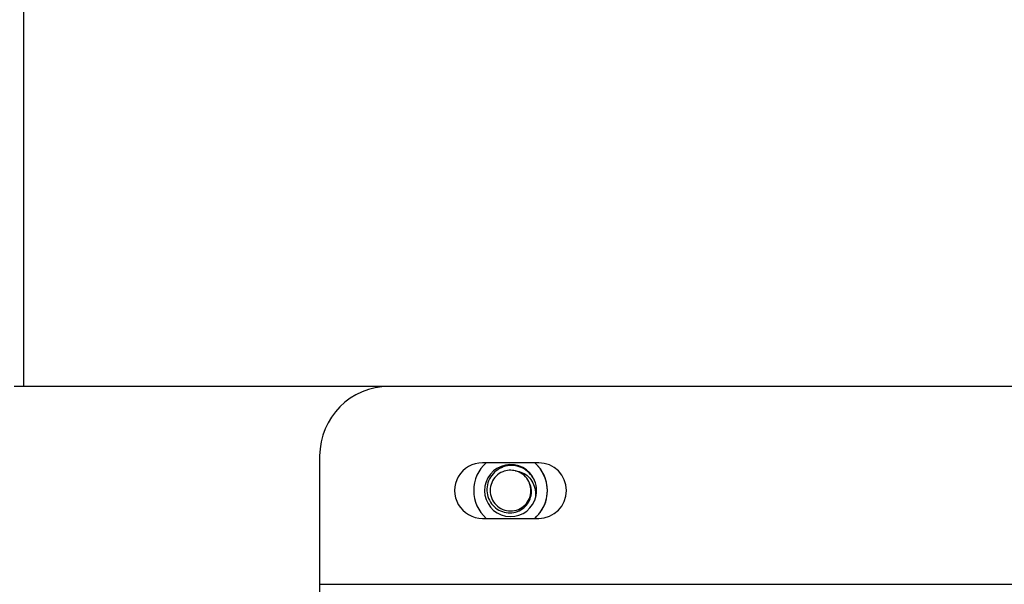
# Model space of a CAD drawing. Units: inches. Extents: x 0.4 to 16.6, y 0.2 to 10.8.
# Drawn here: x 4.2 to 4.5, y 5.5 to 5.7 of the extents above; entities that cross this region are included whole.
import ezdxf

# ---------------------------------------------------------------- set-up
doc = ezdxf.new("R2010")
doc.units = ezdxf.units.IN
doc.header["$MEASUREMENT"] = 0
doc.styles.add('SLDTEXTSTYLE0', font='TXT', dxfattribs={"width": 0.75})
doc.dimstyles.new('SLDDIMSTYLE1', dxfattribs={"dimtxt": 0.125, "dimasz": 0.13, "dimexe": 0, "dimexo": 0.0625, "dimgap": 0.03125, "dimtad": 0, "dimtih": 1, "dimtoh": 1, "dimdec": 3, "dimlfac": 24, "dimrnd": 1e-09, "dimzin": 4, "dimdsep": 46, "dimtxsty": 'SLDTEXTSTYLE0', "dimsah": 1, "dimcen": 0.09, "dimadec": 0, "dimazin": 1, "dimtfac": 1, "dimtdec": 3, "dimtofl": 0, "dimtmove": 0, "dimatfit": 3, "dimfxl": 0, "dimfrac": 2, "dimtolj": 1, "dimtzin": 12, "dimarcsym": 0})

# ---------------------------------------------------------------- blocks, each defined once
blk = doc.blocks.new('_D_2')
at = {"color": 7, "linetype": 'Continuous', "lineweight": 18}
for p, q in [((4.060111753502587, 7.029595496299778), (5.852680221035853, 7.029595496299778)), ((5.727680221035852, 7.029595496299778), (5.727680221035852, 5.455513104030353)), ((5.727680221035852, 3.987934037966447), (5.727680221035852, 5.25707559806402)), ((4.612229082691839, 3.987934037966447), (5.852680221035853, 3.987934037966447))]:
    blk.add_line(p, q, dxfattribs=at)
for points in [[(5.727680221035852, 7.029595496299778), (5.707680221035853, 6.899595496299778), (5.747680221035852, 6.899595496299778)], [(5.727680221035852, 3.987934037966447), (5.747680221035852, 4.117934037966447), (5.707680221035853, 4.117934037966447)]]:
    blk.add_solid(points, dxfattribs=at)
at = {"color": 7, "linetype": 'Continuous', "lineweight": 18, "insert": (5.473687178518487, 5.418209079285359), "char_height": 0.125, "attachment_point": 1, "style": 'SLDTEXTSTYLE0'}
blk.add_mtext('73.000', dxfattribs=at)
blk = doc.blocks.new('_D_3')
at = {"color": 7, "linetype": 'Continuous', "lineweight": 18}
for p, q in [((4.078374916025166, 7.154579871299798), (6.299167194648875, 7.154579871299798)), ((6.174167194648874, 7.154579871299798), (6.174167194648874, 5.851339153169895)), ((6.174167194648874, 3.987934037966467), (6.174167194648874, 5.652901647203564)), ((4.612229082691847, 3.987934037966467), (6.299167194648875, 3.987934037966467))]:
    blk.add_line(p, q, dxfattribs=at)
for points in [[(6.174167194648874, 7.154579871299798), (6.154167194648874, 7.024579871299798), (6.194167194648873, 7.024579871299798)], [(6.174167194648874, 3.987934037966467), (6.194167194648873, 4.117934037966467), (6.154167194648874, 4.117934037966467)]]:
    blk.add_solid(points, dxfattribs=at)
at = {"color": 7, "linetype": 'Continuous', "lineweight": 18, "insert": (5.920174152131511, 5.814035128424904), "char_height": 0.125, "attachment_point": 1, "style": 'SLDTEXTSTYLE0'}
blk.add_mtext('76.000', dxfattribs=at)

msp = doc.modelspace()

# ---------------------------------------------------------------- linework, layer by layer
at = {"color": 7, "linetype": 'Continuous', "lineweight": 25}
for p, q in [((4.176472441489066, 5.844704875473784), (4.176472441489066, 5.563454868942304)), ((4.176472441489066, 5.563454868942304), (4.173645669699731, 5.563454868942304)), ((4.590388811002955, 5.563454868942304), (4.176472441489066, 5.563454868942304)), ((4.265354079165247, 5.542621537388506), (4.265354079165247, 5.5040798770695)), ((4.331104084060025, 5.540538210344167), (4.314187403927402, 5.540538210344167)), ((4.333712887256241, 5.53239386776164), (4.333711836157272, 5.532394014426613)), ((4.333288218828714, 5.529166480600249), (4.333289269927683, 5.529166346157356)), ((4.333515622868389, 5.53012157512247), (4.333516649523196, 5.530121440679578)), ((4.33368609645462, 5.531412446876875), (4.333685069799813, 5.531412581319768)), ((4.314187403927402, 5.523871532879046), (4.331104084060025, 5.523871532879046)), ((4.314693178084656, 5.524507411088884), (4.314692542536442, 5.524506567765292)), ((4.265354079165247, 5.5040798770695), (4.499208273217199, 5.5040798770695)), ((4.265354079165247, 5.5040798770695), (4.265354079165247, 5.498186976255903))]:
    msp.add_line(p, q, dxfattribs=at)
at = {"color": 7, "linetype": 'Continuous', "lineweight": 25, "flags": 128}
msp.add_lwpolyline([(4.332869294779272, 5.536444350970113), (4.331616042590281, 5.538687787275967), (4.329929273187096, 5.540538210344167)], dxfattribs=at)
at = {"color": 7, "linetype": 'Continuous', "lineweight": 25}
for centre, radius, start, end in [((4.28618741602518, 5.542621537966496), 0.02083333333333393, 90, 180), ((4.31418741602518, 5.53220487129983), 0.008333333333333748, 90, 270.0000000000008), ((4.322645749358514, 5.532204871299798), 0.01106874999999974, 131.1603707964059, 180), ((4.322645749358514, 5.532204871299798), 0.01106770833333323, 131.1542019598212, 228.845798039681), ((4.322645749358514, 5.532204871299798), 0.007812500000000335, 22.5226735859302, 338.0451614000089), ((4.322645749358514, 5.532204871299798), 0.006121044133233519, 31.85875528945047, 75.92057758927199), ((4.322645749358514, 5.532204871299798), 0.01106875000000076, 311.1603707969089, 48.8396292035906), ((4.331104082691847, 5.53220487129983), 0.008333333333333748, 270.0000000000008, 90), ((4.322645749358514, 5.532204871299798), 0.007812500000000335, 338.0451614000089, 22.5226735859302), ((4.322645749358514, 5.532204871299798), 0.01106770833333419, 311.1542019603241, 22.52267358593766), ((4.322645749358514, 5.532204871299798), 0.01106875000000018, 180, 228.8396292030962)]:
    msp.add_arc(centre, radius, start, end, dxfattribs=at)
for points, knots in [([(4.329862369515529, 5.535197442041178), (4.329502386287845, 5.535844104800321), (4.328721709253994, 5.537246488927932), (4.326752939741669, 5.538820680093382), (4.324299529231507, 5.539733132355033), (4.321689672578046, 5.539766775134354), (4.319259420156558, 5.538921892344431), (4.317272878988412, 5.537338656636007), (4.315938765890739, 5.535206930684623), (4.315419905933801, 5.532779675504833), (4.31573359970155, 5.530351997442803), (4.316822814286692, 5.528188189706423), (4.318563194387658, 5.526549661103569), (4.320718597791918, 5.525599164025151), (4.323041515048072, 5.525416942866135), (4.325256099600249, 5.526033369117622), (4.327107672879163, 5.527333675168081), (4.328414616993093, 5.529153898460075), (4.328997379380909, 5.531272686700873), (4.328881418784, 5.533494753450761), (4.328195167750013, 5.534779538508734), (4.32784467504633, 5.535435723732971)], [0, 0, 0, 0, 0.04930928942771765, 0.1069345093089275, 0.1645596449164763, 0.222221192690521, 0.2783177286428739, 0.3338796455121872, 0.3894716398492892, 0.4436480525508547, 0.4971470057303124, 0.5506701116311454, 0.6029240594182201, 0.6543597782156034, 0.7058148098568289, 0.7561433992003618, 0.8055159464962561, 0.8549041124127329, 0.9033039876564039, 0.9506139224230922, 1, 1, 1, 1]), ([(4.324134784569967, 5.538142034691659), (4.323501277923075, 5.538240657907773), (4.322207920054248, 5.538442005617753), (4.320117125863454, 5.53791890114133), (4.318204966136704, 5.536645576752854), (4.316841420164818, 5.534601719029249), (4.316363412629796, 5.532205416197338), (4.316846590068486, 5.529800036735099), (4.318207261634847, 5.527758841618694), (4.320241347942404, 5.526403355649094), (4.322648968406559, 5.525926467281828), (4.325051713030485, 5.526400068506418), (4.327090478007802, 5.527767972279302), (4.328436316528682, 5.529802727860342), (4.328960631225101, 5.532131090580783), (4.328545355131917, 5.533603433353353), (4.328352893619789, 5.534285797017023)], [0, 0, 0, 0, 0.05907121375794348, 0.120598922694325, 0.1953163994397437, 0.2676972856361658, 0.3430717899672096, 0.4165098136878754, 0.4899480028704538, 0.565321831602741, 0.637702817572575, 0.7124204088395579, 0.7871387206802042, 0.8595196068766263, 0.934893750618812, 1, 1, 1, 1]), ([(4.324134784569967, 5.538142034691659), (4.324857558069176, 5.538001409630243), (4.326304258267703, 5.53771993513721), (4.328141439048309, 5.536409871261449), (4.329454390232904, 5.534583044341492), (4.330175865951687, 5.532334373951381), (4.330177939172346, 5.530497439752531), (4.329937617253427, 5.529478708878053), (4.329891678065843, 5.529283971465206)], [0, 0, 0, 0, 0.1832768866579436, 0.3668461953895233, 0.5504044390250848, 0.738115457147232, 0.9499389685562626, 0.9999999999999999, 0.9999999999999999, 0.9999999999999999, 0.9999999999999999])]:
    msp.add_open_spline(points, degree=3, knots=knots, dxfattribs=at)

# ---------------------------------------------------------------- dimensions: what is measured, and where the dimension line sits
at = {"color": 7, "linetype": 'Continuous', "lineweight": 18}
for base, p1, p2, picture, middle in [((6.174167194648874, 3.987934037966467), (4.028374916025166, 7.154579871299798), (4.562229082691847, 3.987934037966467), '_D_3', (6.174167194648874, 5.752120400186731)), ((5.727680221035852, 3.987934037966447), (4.010111753502588, 7.029595496299778), (4.562229082691839, 3.987934037966447), '_D_2', (5.727680221035852, 5.356294351047185))]:
    dim = msp.add_linear_dim(base=base, p1=p1, p2=p2, angle=90.0000000000002, dimstyle='SLDDIMSTYLE1', dxfattribs=at)
    dim.commit()
    dim.dimension.update_dxf_attribs({"geometry": picture, "text_midpoint": middle, "dimtype": 160})

doc.saveas('drawing.dxf')
